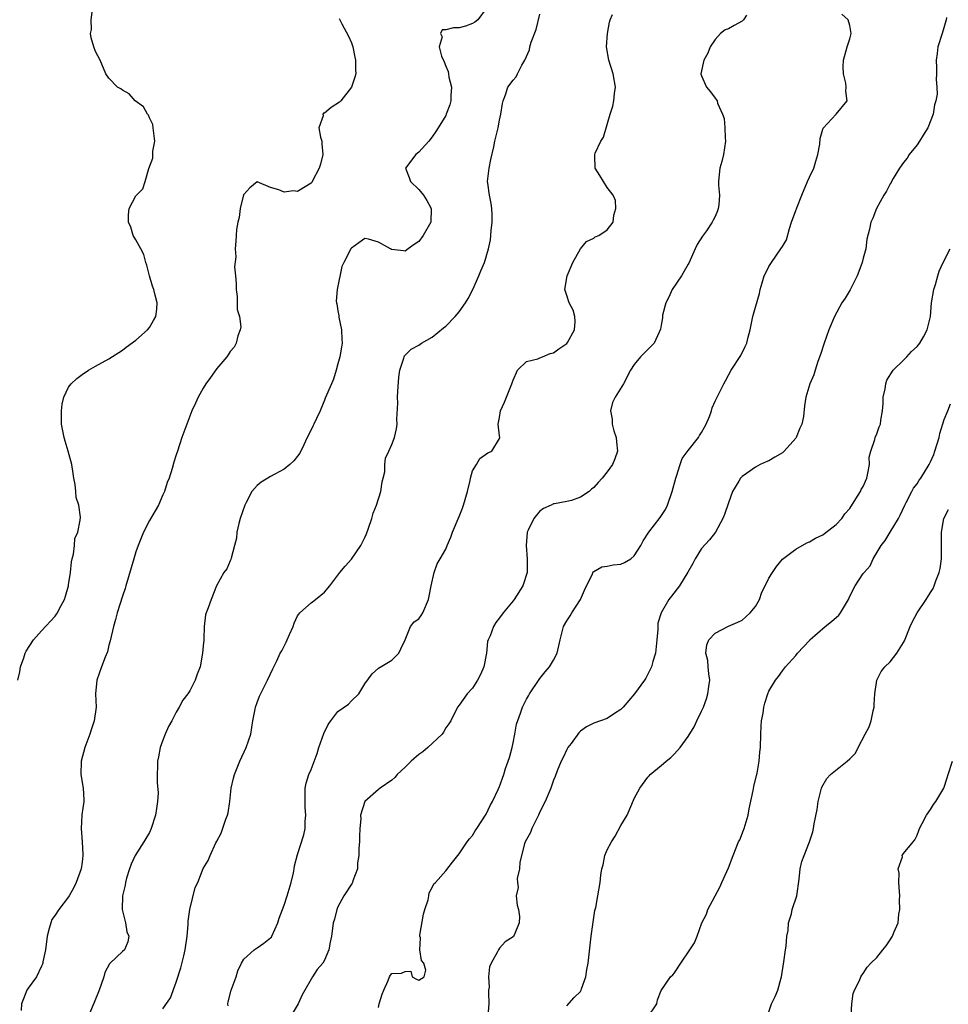
# Model space of a CAD drawing. Units: inches. Extents: x 2598000 to 2601000, y 1527000 to 1530000.
# Drawn here: x 2599076 to 2599214, y 1528561 to 1528707 of the extents above; entities that cross this region are included whole.
import ezdxf

# ---------------------------------------------------------------- set-up
doc = ezdxf.new("R2010")
doc.units = ezdxf.units.IN
doc.header["$MEASUREMENT"] = 0
doc.layers.add('LD25981527_2ft', color=31, linetype='Continuous')

msp = doc.modelspace()

# ---------------------------------------------------------------- linework, layer by layer
at = {"layer": 'LD25981527_2ft'}
for points, elevation in [([(2599145, 1528708.69), (2599143.76, 1528707), (2599143.35, 1528706.65), (2599143, 1528706.45), (2599141.94, 1528706.06), (2599141, 1528705.84), (2599140.16, 1528705.84), (2599139, 1528705.52), (2599138.49, 1528705.51), (2599138.22, 1528705), (2599138.5, 1528704.5), (2599138.05, 1528703), (2599138.37, 1528701.63), (2599138.77, 1528700.77), (2599139, 1528700.12), (2599139.36, 1528699.36), (2599139.4, 1528699), (2599139.49, 1528698.51), (2599139.86, 1528697), (2599139.78, 1528695.78), (2599139.77, 1528695), (2599139.61, 1528694.39), (2599139.09, 1528693), (2599139, 1528692.81), (2599137.86, 1528691), (2599137.55, 1528690.45), (2599137, 1528689.63), (2599136.5, 1528689), (2599135, 1528687.38), (2599134.55, 1528687), (2599133.02, 1528685), (2599133.59, 1528683.59), (2599133.76, 1528683), (2599135, 1528681.83), (2599135.68, 1528681), (2599136.18, 1528680.18), (2599136.85, 1528679), (2599136.8, 1528677), (2599135.65, 1528675), (2599135, 1528674.1), (2599134.32, 1528673.68), (2599133.45, 1528673), (2599133, 1528672.7), (2599132.71, 1528672.71), (2599130.94, 1528672.93), (2599130.79, 1528673), (2599129, 1528673.99), (2599127.56, 1528674.44), (2599127, 1528674.54), (2599126.08, 1528673.92), (2599125, 1528673.1), (2599124.93, 1528673), (2599123.87, 1528671), (2599123.59, 1528670.41), (2599122.89, 1528667), (2599122.73, 1528665.27), (2599122.78, 1528665), (2599122.85, 1528664.85), (2599123, 1528663.81), (2599123.12, 1528663.12), (2599123.13, 1528662.87), (2599123.55, 1528661), (2599123.6, 1528659.6), (2599123.61, 1528659), (2599123.55, 1528658.45), (2599123.26, 1528657), (2599123, 1528655.95), (2599122.73, 1528655), (2599122.33, 1528653.67), (2599122.02, 1528653), (2599121.12, 1528650.88), (2599121, 1528650.55), (2599120.35, 1528649), (2599119.82, 1528647.82), (2599119.44, 1528647), (2599119.28, 1528646.72), (2599119, 1528646.14), (2599118.42, 1528645), (2599117.92, 1528643.92), (2599117.32, 1528642.68), (2599117, 1528642.25), (2599116.44, 1528641.56), (2599115.85, 1528641), (2599115, 1528640.32), (2599113, 1528639.26), (2599112.57, 1528639), (2599111.6, 1528638.4), (2599111, 1528637.89), (2599110.23, 1528637), (2599109.39, 1528635.39), (2599109.16, 1528635), (2599108.48, 1528633), (2599108.28, 1528632.28), (2599107.98, 1528631), (2599107.91, 1528630.09), (2599107.65, 1528629), (2599107.12, 1528627.12), (2599107.09, 1528626.91), (2599107, 1528626.74), (2599106.49, 1528625.51), (2599106.04, 1528625), (2599104.98, 1528623), (2599104.17, 1528621), (2599103.74, 1528619.74), (2599103.41, 1528619), (2599103.31, 1528618.69), (2599103.13, 1528617), (2599103.08, 1528615.08), (2599103.06, 1528614.94), (2599103, 1528614.09), (2599102.9, 1528613), (2599102.55, 1528611), (2599102.08, 1528609.92), (2599101.82, 1528609), (2599101, 1528607.41), (2599100.72, 1528607), (2599099.97, 1528606.03), (2599099.44, 1528605), (2599099, 1528604.28), (2599098.33, 1528603), (2599097.84, 1528602.16), (2599097.35, 1528601), (2599097, 1528600.09), (2599096.62, 1528599), (2599096.37, 1528597.63), (2599096.22, 1528597), (2599096.18, 1528596.18), (2599096.15, 1528595), (2599096.17, 1528593.83), (2599096.28, 1528592.28), (2599096.22, 1528591), (2599096.04, 1528589.96), (2599095.93, 1528589), (2599095.27, 1528587), (2599095, 1528586.42), (2599094.49, 1528585.51), (2599094.15, 1528585), (2599092.88, 1528583), (2599092.28, 1528581.72), (2599092.03, 1528581), (2599091.61, 1528579.61), (2599091.44, 1528579), (2599091.39, 1528578.61), (2599090.99, 1528576.99), (2599090.96, 1528575), (2599091.46, 1528573), (2599091.67, 1528571.67), (2599091.94, 1528571), (2599091.82, 1528570.18), (2599091.29, 1528569), (2599091, 1528568.75), (2599089.16, 1528567), (2599089.07, 1528566.93), (2599088.38, 1528565.62), (2599088.22, 1528565), (2599087.84, 1528563.84), (2599087.53, 1528563), (2599086.81, 1528561.19), (2599084.17, 1528555)], 7778), ([(2599075.45, 1528609), (2599075.75, 1528610.25), (2599075.87, 1528611), (2599076.33, 1528612.33), (2599076.57, 1528613), (2599076.7, 1528613.3), (2599077.78, 1528615), (2599079, 1528616.31), (2599081, 1528618.53), (2599081.21, 1528618.79), (2599081.34, 1528619), (2599081.67, 1528619.67), (2599082.37, 1528621), (2599082.54, 1528621.46), (2599082.97, 1528623), (2599083, 1528623.17), (2599083.29, 1528625), (2599083.45, 1528626.55), (2599083.53, 1528627), (2599083.73, 1528627.73), (2599083.86, 1528629), (2599083.93, 1528630.06), (2599084.37, 1528631), (2599084.74, 1528632.74), (2599084.78, 1528633.22), (2599084.5, 1528635), (2599084.12, 1528636.12), (2599084.08, 1528637), (2599083.96, 1528638.04), (2599083.78, 1528639), (2599083.7, 1528639.7), (2599083.48, 1528641), (2599082.95, 1528643), (2599082.49, 1528644.49), (2599082.32, 1528645), (2599081.95, 1528647), (2599081.97, 1528647.97), (2599081.95, 1528649), (2599082.04, 1528649.96), (2599082.28, 1528651), (2599083, 1528652.47), (2599083.36, 1528653), (2599084.22, 1528653.78), (2599085, 1528654.35), (2599085.97, 1528655), (2599087, 1528655.6), (2599089, 1528656.71), (2599091, 1528657.99), (2599091.57, 1528658.43), (2599093, 1528659.45), (2599094.74, 1528661), (2599095, 1528661.35), (2599095.61, 1528662.39), (2599095.95, 1528663), (2599096.09, 1528664.09), (2599096.16, 1528665), (2599095.85, 1528666.15), (2599095.67, 1528667), (2599095.48, 1528667.48), (2599095, 1528669), (2599094.6, 1528670.6), (2599094.49, 1528671), (2599094.18, 1528672.18), (2599093.71, 1528673), (2599093, 1528674.38), (2599092.6, 1528675), (2599092.23, 1528676.23), (2599091.88, 1528677), (2599091.91, 1528678.09), (2599092.01, 1528679), (2599093, 1528680.87), (2599093.09, 1528681), (2599094.05, 1528681.95), (2599094.39, 1528683), (2599094.94, 1528684.94), (2599095.53, 1528686.47), (2599095.53, 1528687.53), (2599095.79, 1528689), (2599095.58, 1528691), (2599095.49, 1528691.49), (2599095, 1528692.47), (2599094.85, 1528692.85), (2599094.73, 1528693), (2599094.12, 1528694.12), (2599092.9, 1528695), (2599092.01, 1528696.01), (2599091, 1528696.58), (2599090.75, 1528696.75), (2599090.25, 1528697), (2599089, 1528698.35), (2599088.51, 1528699), (2599087.69, 1528701), (2599087, 1528702.33), (2599086.73, 1528703), (2599086.33, 1528704.33), (2599086.26, 1528705), (2599086.41, 1528705.59), (2599086.37, 1528707), (2599086.55, 1528708.55)], 7782), ([(2599123.19, 1528707.19), (2599123.27, 1528707), (2599123.6, 1528706.4), (2599124.56, 1528704.56), (2599125, 1528703.6), (2599125.22, 1528703), (2599125.49, 1528701.49), (2599125.61, 1528701), (2599125.62, 1528699.62), (2599125.65, 1528699), (2599125.51, 1528698.49), (2599124.99, 1528697), (2599123.44, 1528695), (2599123.22, 1528694.78), (2599122, 1528694), (2599121, 1528693.17), (2599120.86, 1528693.14), (2599120.75, 1528693), (2599120.78, 1528692.78), (2599120.17, 1528691), (2599120.42, 1528689.58), (2599120.6, 1528689), (2599120.62, 1528688.62), (2599120.76, 1528687), (2599120.39, 1528685.61), (2599120.2, 1528685), (2599119.18, 1528683), (2599119.11, 1528682.89), (2599119, 1528682.75), (2599117, 1528681.54), (2599116.39, 1528681.61), (2599115, 1528681.42), (2599114.2, 1528681.8), (2599113, 1528682.15), (2599111, 1528682.97), (2599109.91, 1528682.09), (2599109, 1528681.07), (2599108.98, 1528681.02), (2599108.48, 1528679), (2599108.33, 1528677.67), (2599108.13, 1528677), (2599107.91, 1528675.91), (2599107.89, 1528675), (2599107.83, 1528674.17), (2599107.72, 1528673), (2599107.83, 1528671.83), (2599107.65, 1528670.35), (2599107.8, 1528669), (2599107.87, 1528667.87), (2599107.87, 1528667), (2599108.04, 1528665.96), (2599108.05, 1528665), (2599108.02, 1528664.02), (2599108.36, 1528663), (2599108.57, 1528661.43), (2599108.47, 1528661), (2599108.13, 1528660.13), (2599107.89, 1528659), (2599107.58, 1528658.42), (2599107, 1528657.8), (2599106.72, 1528657.28), (2599106.52, 1528657), (2599105, 1528655.26), (2599104.05, 1528653.95), (2599103.4, 1528653), (2599103, 1528652.33), (2599102.26, 1528651), (2599101.87, 1528650.13), (2599101.32, 1528649), (2599100.54, 1528647), (2599099.8, 1528645), (2599099.15, 1528643), (2599099, 1528642.44), (2599098.64, 1528641.36), (2599098.4, 1528640.4), (2599097.95, 1528639), (2599097.66, 1528638.34), (2599097.24, 1528637), (2599097, 1528636.51), (2599096.35, 1528635), (2599095, 1528632.73), (2599094.14, 1528631), (2599093.31, 1528629), (2599093, 1528628.06), (2599092.7, 1528627), (2599091.51, 1528623), (2599091.4, 1528622.6), (2599091, 1528621.46), (2599090.23, 1528619), (2599089.99, 1528618.01), (2599089.67, 1528617), (2599089.17, 1528614.83), (2599089, 1528614.21), (2599088.77, 1528613.23), (2599088.44, 1528612.44), (2599087.88, 1528611), (2599087.18, 1528609), (2599087.01, 1528606.99), (2599087.11, 1528605), (2599086.82, 1528603), (2599086.34, 1528601.66), (2599086.15, 1528601), (2599085.39, 1528599), (2599084.85, 1528597), (2599084.83, 1528595), (2599085.18, 1528593), (2599085.27, 1528591.27), (2599085.25, 1528591), (2599084.96, 1528589.04), (2599084.97, 1528588.97), (2599084.87, 1528587), (2599085.03, 1528585), (2599085.12, 1528583.12), (2599085.12, 1528583), (2599085, 1528582.01), (2599084.86, 1528581), (2599084.15, 1528579), (2599083.78, 1528578.22), (2599083.09, 1528577), (2599083, 1528576.84), (2599081.54, 1528575), (2599081, 1528574.15), (2599080.52, 1528573.48), (2599080.34, 1528573), (2599080.14, 1528572.14), (2599079.8, 1528571), (2599079.55, 1528569), (2599079.19, 1528567.19), (2599079.18, 1528567), (2599079.14, 1528566.86), (2599079, 1528566.59), (2599078.24, 1528565), (2599077, 1528563.32), (2599076.8, 1528563), (2599076.29, 1528561.71), (2599076.02, 1528561), (2599075.97, 1528559.97)], 7780), ([(2599097, 1528560.26), (2599098.13, 1528561.86), (2599099, 1528564.21), (2599099.69, 1528566.31), (2599100.1, 1528568.1), (2599100.33, 1528569), (2599100.6, 1528571), (2599100.75, 1528572.75), (2599100.76, 1528573.24), (2599100.98, 1528575), (2599101.78, 1528578.22), (2599102.17, 1528579), (2599103, 1528581.07), (2599103.73, 1528582.27), (2599104.02, 1528583), (2599104.87, 1528584.87), (2599105, 1528585.13), (2599105.67, 1528586.33), (2599106.36, 1528588.36), (2599106.61, 1528589), (2599106.68, 1528589.32), (2599106.92, 1528591), (2599107.13, 1528593), (2599107.51, 1528594.49), (2599107.63, 1528595), (2599108.44, 1528597), (2599109.39, 1528599), (2599110.07, 1528601), (2599110.38, 1528603), (2599110.7, 1528604.7), (2599110.74, 1528605), (2599111, 1528605.7), (2599111.37, 1528606.63), (2599112.54, 1528609), (2599113.32, 1528610.68), (2599113.46, 1528611), (2599113.9, 1528611.9), (2599114.44, 1528613), (2599114.65, 1528613.35), (2599115, 1528614.06), (2599115.33, 1528614.67), (2599115.47, 1528615), (2599115.8, 1528615.8), (2599116.33, 1528617), (2599116.51, 1528617.49), (2599117, 1528618.57), (2599117.18, 1528618.82), (2599117.33, 1528619), (2599119, 1528620.49), (2599119.68, 1528621), (2599121, 1528622.06), (2599121.77, 1528623), (2599123, 1528624.58), (2599123.26, 1528625), (2599124.05, 1528625.95), (2599125, 1528626.99), (2599126.38, 1528629), (2599127, 1528630.16), (2599127.26, 1528630.74), (2599127.56, 1528631.56), (2599128.03, 1528633), (2599128.22, 1528633.78), (2599128.73, 1528635), (2599129.37, 1528637), (2599129.57, 1528638.43), (2599129.73, 1528639), (2599129.94, 1528639.94), (2599129.97, 1528641), (2599130.05, 1528641.95), (2599130.56, 1528643), (2599131, 1528643.98), (2599131.4, 1528645), (2599131.67, 1528646.33), (2599131.78, 1528647), (2599131.73, 1528647.73), (2599131.89, 1528650.11), (2599131.85, 1528651), (2599131.87, 1528651.87), (2599132.04, 1528653.96), (2599132.17, 1528655), (2599132.8, 1528656.8), (2599132.84, 1528657), (2599132.88, 1528657.12), (2599133.86, 1528658.14), (2599135, 1528658.73), (2599135.39, 1528659), (2599137, 1528659.93), (2599138.68, 1528661.32), (2599139, 1528661.57), (2599140.39, 1528663), (2599141, 1528663.69), (2599141.95, 1528665), (2599142.33, 1528665.67), (2599143.02, 1528666.98), (2599143.91, 1528669), (2599144.22, 1528669.78), (2599144.75, 1528671), (2599145.37, 1528673), (2599145.64, 1528674.36), (2599145.72, 1528675), (2599145.76, 1528675.76), (2599145.92, 1528677), (2599145.91, 1528678.09), (2599145.87, 1528679), (2599145.76, 1528679.76), (2599145.49, 1528681), (2599145.24, 1528682.76), (2599145.22, 1528683), (2599145.45, 1528685), (2599145.7, 1528686.3), (2599146.15, 1528688.15), (2599146.31, 1528689), (2599146.79, 1528691), (2599147, 1528692.14), (2599147.2, 1528693), (2599147.42, 1528694.58), (2599147.54, 1528695), (2599147.88, 1528695.88), (2599148.21, 1528697), (2599149, 1528698.04), (2599149.45, 1528698.55), (2599149.65, 1528699), (2599150.3, 1528700.3), (2599150.75, 1528701), (2599151.43, 1528702.57), (2599151.5, 1528703), (2599151.7, 1528703.7), (2599152.41, 1528705.59), (2599153, 1528707.83)], 7776), ([(2599106.68, 1528560.68), (2599106.66, 1528561), (2599106.71, 1528561.29), (2599107.13, 1528563), (2599107.88, 1528565), (2599108.12, 1528565.88), (2599108.67, 1528567), (2599109, 1528567.59), (2599110.55, 1528569), (2599111, 1528569.27), (2599112.01, 1528569.99), (2599113, 1528570.75), (2599113.12, 1528570.88), (2599113.19, 1528571), (2599114.07, 1528573), (2599114.29, 1528573.71), (2599115, 1528575.63), (2599115.48, 1528577), (2599116.06, 1528579), (2599116.4, 1528580.4), (2599116.51, 1528581), (2599116.53, 1528581.47), (2599117, 1528583.15), (2599117.93, 1528586.07), (2599118.13, 1528587), (2599118.11, 1528588.11), (2599118.24, 1528589), (2599118.12, 1528590.12), (2599118.11, 1528591), (2599118.15, 1528592.15), (2599118.15, 1528593), (2599118.28, 1528593.72), (2599118.69, 1528595), (2599119, 1528595.75), (2599119.89, 1528598.11), (2599120.17, 1528599), (2599120.9, 1528601.1), (2599121.56, 1528602.44), (2599121.92, 1528603), (2599123, 1528604.35), (2599124.55, 1528605.45), (2599125, 1528605.96), (2599126.09, 1528607), (2599127, 1528608.46), (2599128.06, 1528609.94), (2599129, 1528610.8), (2599131, 1528611.97), (2599132.06, 1528613), (2599132.32, 1528613.68), (2599133, 1528615), (2599133.78, 1528617), (2599134.32, 1528617.68), (2599135, 1528618.09), (2599135.37, 1528618.63), (2599135.59, 1528619), (2599136.47, 1528621), (2599136.54, 1528621.46), (2599136.85, 1528623), (2599137.3, 1528625), (2599137.74, 1528626.26), (2599138.17, 1528627), (2599139, 1528628.46), (2599139.24, 1528629), (2599139.77, 1528630.23), (2599140.03, 1528631), (2599141, 1528633.29), (2599141.48, 1528634.52), (2599141.65, 1528635), (2599142.23, 1528637), (2599142.62, 1528638.62), (2599142.7, 1528639), (2599143, 1528640.06), (2599143.57, 1528641), (2599144.09, 1528641.91), (2599145.27, 1528642.73), (2599145.85, 1528643), (2599147, 1528644.9), (2599147.02, 1528645), (2599147, 1528645.27), (2599146.78, 1528647), (2599147, 1528648), (2599147.14, 1528649), (2599147.73, 1528650.27), (2599148.73, 1528652.73), (2599148.83, 1528653), (2599148.86, 1528653.14), (2599149, 1528653.51), (2599149.66, 1528655), (2599151, 1528656.28), (2599152.7, 1528656.7), (2599153, 1528656.86), (2599153.36, 1528657), (2599154.49, 1528657.51), (2599155, 1528657.57), (2599155.81, 1528658.19), (2599157, 1528658.95), (2599157.1, 1528659.1), (2599158.11, 1528661), (2599158.24, 1528662.24), (2599158.17, 1528663), (2599157.93, 1528663.93), (2599157.32, 1528665), (2599157, 1528666.1), (2599156.69, 1528667), (2599157.06, 1528669), (2599157.87, 1528671), (2599159, 1528673), (2599159.91, 1528674.09), (2599161, 1528674.61), (2599161.22, 1528674.78), (2599161.75, 1528675), (2599163, 1528675.84), (2599163.89, 1528677), (2599163.99, 1528678.01), (2599164.26, 1528679), (2599164.22, 1528680.22), (2599163.86, 1528681), (2599163, 1528682.15), (2599162.44, 1528683), (2599161.89, 1528683.89), (2599161.22, 1528685), (2599161.16, 1528686.84), (2599161.13, 1528687), (2599161.21, 1528687.21), (2599162.06, 1528689), (2599162.42, 1528689.58), (2599163, 1528691.46), (2599163.41, 1528693), (2599163.8, 1528694.2), (2599163.97, 1528695), (2599164.08, 1528696.08), (2599164.22, 1528697), (2599163.87, 1528699), (2599163.23, 1528701), (2599162.9, 1528703), (2599163.01, 1528705), (2599163.33, 1528706.67), (2599163.42, 1528707), (2599163.78, 1528707.78)], 7774), ([(2599183.69, 1528707.69), (2599183.21, 1528707), (2599183.11, 1528706.89), (2599183, 1528706.82), (2599181.82, 1528706.18), (2599181, 1528705.69), (2599180.48, 1528705.52), (2599179.83, 1528705), (2599179, 1528704.11), (2599178.28, 1528703), (2599177.93, 1528702.07), (2599177.35, 1528701), (2599176.91, 1528699), (2599177, 1528698.69), (2599177.74, 1528697), (2599178.33, 1528696.33), (2599179, 1528695.36), (2599179.18, 1528695.18), (2599179.3, 1528695), (2599179.37, 1528694.63), (2599180.09, 1528693), (2599180.35, 1528692.35), (2599180.44, 1528691), (2599180.48, 1528689.52), (2599180.56, 1528689), (2599180.26, 1528687), (2599180.02, 1528685.98), (2599179.72, 1528685), (2599179.54, 1528683.54), (2599179.5, 1528683), (2599179.52, 1528682.47), (2599179.66, 1528681), (2599179.56, 1528679.56), (2599179.48, 1528679), (2599179.34, 1528678.66), (2599179, 1528677.81), (2599178.71, 1528677.29), (2599178.59, 1528677), (2599177.71, 1528675.71), (2599177.11, 1528674.89), (2599176.33, 1528673.67), (2599176.06, 1528673), (2599175.09, 1528670.91), (2599175, 1528670.73), (2599174.02, 1528669), (2599172.65, 1528667), (2599172.14, 1528665.86), (2599171.67, 1528665), (2599171.2, 1528663.2), (2599171.19, 1528663), (2599171.21, 1528662.79), (2599171, 1528661.69), (2599170.92, 1528661.08), (2599170.68, 1528660.68), (2599169.94, 1528659), (2599169, 1528658.1), (2599168.45, 1528657.55), (2599167.94, 1528657), (2599167, 1528655.87), (2599166.46, 1528655), (2599165.38, 1528653), (2599164.15, 1528651), (2599163.77, 1528650.23), (2599163.49, 1528649), (2599163.74, 1528647.74), (2599163.72, 1528647), (2599163.98, 1528646.02), (2599164.32, 1528645), (2599164.37, 1528644.37), (2599164.52, 1528643), (2599164.14, 1528641.86), (2599163.77, 1528641), (2599163, 1528639.93), (2599162.25, 1528639), (2599161.65, 1528638.35), (2599161, 1528637.61), (2599160.64, 1528637.36), (2599160.3, 1528637), (2599159, 1528636.15), (2599157.68, 1528635.68), (2599157, 1528635.52), (2599155.16, 1528635.16), (2599155, 1528635.17), (2599154.67, 1528635), (2599153.5, 1528634.5), (2599153, 1528634.07), (2599152.48, 1528633.52), (2599152.08, 1528633), (2599151.25, 1528631.25), (2599151.11, 1528631), (2599151.09, 1528630.91), (2599150.94, 1528629), (2599151.11, 1528627), (2599151.1, 1528625), (2599150.46, 1528623), (2599149.17, 1528621), (2599149, 1528620.78), (2599147.53, 1528619), (2599147, 1528618.25), (2599146.44, 1528617.56), (2599146.08, 1528617), (2599145.58, 1528615.58), (2599145.31, 1528615), (2599145.23, 1528614.77), (2599145.04, 1528613), (2599144.64, 1528611), (2599144.15, 1528609.85), (2599143.73, 1528609), (2599143, 1528607.82), (2599142.21, 1528607), (2599141, 1528605.31), (2599140.75, 1528605), (2599139.74, 1528603), (2599139.45, 1528602.55), (2599139, 1528601.94), (2599138.69, 1528601.31), (2599138.49, 1528601), (2599136.34, 1528599), (2599135.61, 1528598.39), (2599135, 1528597.99), (2599133.87, 1528597), (2599133, 1528596.1), (2599131.8, 1528595), (2599131.44, 1528594.56), (2599131, 1528594.15), (2599129.28, 1528593), (2599129, 1528592.78), (2599127, 1528591.03), (2599126.98, 1528591), (2599126.36, 1528589), (2599126.41, 1528588.41), (2599126.24, 1528587), (2599126.19, 1528585.81), (2599126.18, 1528585), (2599126.09, 1528584.09), (2599126.09, 1528583), (2599125.91, 1528581.91), (2599125.89, 1528581), (2599125.23, 1528579.23), (2599125.17, 1528579), (2599125.11, 1528578.89), (2599123.88, 1528577), (2599123, 1528575.35), (2599122.83, 1528575), (2599122.48, 1528573.52), (2599122.3, 1528573), (2599122.17, 1528572.17), (2599122.05, 1528571), (2599121.86, 1528570.14), (2599121.67, 1528569), (2599121, 1528567.46), (2599120.74, 1528567), (2599119.92, 1528566.08), (2599119.22, 1528565), (2599119, 1528564.64), (2599118.08, 1528563), (2599117.71, 1528562.29), (2599117.1, 1528561), (2599115.91, 1528559)], 7772), ([(2599129, 1528560.44), (2599129.14, 1528561), (2599129.58, 1528562.42), (2599129.82, 1528563), (2599130.46, 1528564.46), (2599130.66, 1528565), (2599130.79, 1528565.21), (2599131, 1528565.5), (2599132.46, 1528565.54), (2599133, 1528565.77), (2599133.81, 1528565.81), (2599134.04, 1528565), (2599134.66, 1528564.66), (2599135, 1528564.51), (2599135.82, 1528565), (2599136.05, 1528565.95), (2599135.73, 1528567), (2599135.4, 1528567.4), (2599135.16, 1528569), (2599135.24, 1528570.76), (2599135.17, 1528571), (2599135.18, 1528571.18), (2599135.7, 1528574.3), (2599135.9, 1528575), (2599136.42, 1528576.42), (2599136.52, 1528577), (2599136.55, 1528577.45), (2599137, 1528578.26), (2599137.23, 1528578.77), (2599137.5, 1528579), (2599139, 1528580.73), (2599139.99, 1528582.01), (2599140.79, 1528583), (2599141, 1528583.23), (2599142.19, 1528585), (2599142.53, 1528585.47), (2599143, 1528585.96), (2599143.37, 1528586.63), (2599143.61, 1528587), (2599145, 1528589.15), (2599145.6, 1528590.4), (2599145.93, 1528591), (2599146.81, 1528592.81), (2599147, 1528593.24), (2599147.62, 1528595), (2599147.89, 1528595.89), (2599148.27, 1528597), (2599148.47, 1528597.53), (2599148.87, 1528599), (2599149, 1528599.69), (2599149.29, 1528601), (2599149.52, 1528602.48), (2599150.13, 1528604.13), (2599150.41, 1528605), (2599151, 1528606.17), (2599151.3, 1528606.7), (2599151.44, 1528607), (2599152.89, 1528609.11), (2599153, 1528609.24), (2599153.77, 1528610.23), (2599154.41, 1528611), (2599155, 1528611.98), (2599155.56, 1528613), (2599155.99, 1528615), (2599156.5, 1528617), (2599157, 1528617.82), (2599157.46, 1528618.54), (2599157.71, 1528619), (2599159.03, 1528621), (2599159.63, 1528622.37), (2599160.8, 1528624.8), (2599160.91, 1528625.09), (2599161, 1528625.16), (2599162.17, 1528625.83), (2599163, 1528625.93), (2599163.87, 1528626.13), (2599165, 1528626.24), (2599165.53, 1528626.47), (2599166.47, 1528627), (2599167, 1528627.47), (2599167.96, 1528629), (2599168.31, 1528629.69), (2599169.16, 1528631), (2599170.86, 1528633.14), (2599171.64, 1528634.36), (2599171.94, 1528635), (2599172.64, 1528637), (2599173.17, 1528639), (2599173.28, 1528639.28), (2599173.8, 1528641), (2599174.11, 1528641.89), (2599175, 1528643.09), (2599176.52, 1528645), (2599176.7, 1528645.3), (2599177, 1528645.78), (2599177.42, 1528646.58), (2599177.67, 1528647), (2599178.16, 1528648.16), (2599178.45, 1528649), (2599178.58, 1528649.43), (2599179, 1528650.41), (2599179.59, 1528651.59), (2599180.31, 1528653), (2599180.56, 1528653.44), (2599181, 1528654.29), (2599181.4, 1528655), (2599182.83, 1528657.17), (2599183.49, 1528658.51), (2599183.7, 1528659), (2599183.92, 1528659.92), (2599184.21, 1528661), (2599184.63, 1528663), (2599185, 1528664.39), (2599185.62, 1528666.38), (2599185.72, 1528667), (2599186, 1528668), (2599186.31, 1528669), (2599186.52, 1528669.48), (2599187, 1528670.41), (2599187.37, 1528671), (2599188.79, 1528673), (2599189, 1528673.38), (2599189.62, 1528674.38), (2599190.04, 1528676.04), (2599190.36, 1528677), (2599191, 1528678.7), (2599191.13, 1528679.13), (2599191.86, 1528681), (2599192.73, 1528683), (2599193, 1528683.67), (2599193.65, 1528685), (2599193.95, 1528686.05), (2599194.28, 1528687), (2599194.57, 1528688.57), (2599194.62, 1528689.38), (2599195, 1528690.77), (2599195.06, 1528690.94), (2599197, 1528693), (2599198.63, 1528695), (2599198.4, 1528696.4), (2599198.49, 1528697), (2599198.41, 1528697.59), (2599198.07, 1528699), (2599198.03, 1528700.03), (2599198.08, 1528701), (2599198.64, 1528703), (2599199, 1528704.19), (2599199.19, 1528705), (2599199, 1528706.18), (2599198.77, 1528707), (2599197.83, 1528707.83)], 7770), ([(2599213.36, 1528707.36), (2599213.33, 1528707), (2599212.73, 1528705), (2599212.08, 1528703), (2599211.98, 1528702.02), (2599211.82, 1528701), (2599211.89, 1528699.89), (2599211.9, 1528699), (2599211.83, 1528698.17), (2599211.95, 1528697), (2599211.98, 1528695.98), (2599211.79, 1528695), (2599211.61, 1528694.39), (2599211.37, 1528693), (2599210.6, 1528691), (2599209.9, 1528689.9), (2599209.38, 1528689), (2599209, 1528688.46), (2599207.8, 1528687), (2599207.52, 1528686.48), (2599207, 1528685.83), (2599206.39, 1528685), (2599205.44, 1528683.44), (2599205.2, 1528683), (2599205.14, 1528682.86), (2599205, 1528682.67), (2599204.44, 1528681.56), (2599204.07, 1528681), (2599202.97, 1528679), (2599202.41, 1528677.59), (2599202.15, 1528677), (2599201.95, 1528675.95), (2599201.55, 1528674.45), (2599201.38, 1528673), (2599201, 1528671.65), (2599200.85, 1528671), (2599200.36, 1528669.64), (2599200.1, 1528669), (2599199.04, 1528666.96), (2599198.31, 1528665.69), (2599197.82, 1528665), (2599196.72, 1528663), (2599195.9, 1528661), (2599195.21, 1528659), (2599194.68, 1528657.32), (2599194.28, 1528656.28), (2599193.86, 1528655), (2599193.69, 1528654.31), (2599193.07, 1528653), (2599192.47, 1528651), (2599192.26, 1528649.74), (2599192.15, 1528648.15), (2599191.89, 1528647), (2599191.59, 1528646.41), (2599191.06, 1528645), (2599191, 1528644.91), (2599189.24, 1528643), (2599189, 1528642.77), (2599187.87, 1528642.13), (2599187, 1528641.57), (2599186.59, 1528641.41), (2599185.72, 1528641), (2599185, 1528640.61), (2599183.66, 1528639.66), (2599183, 1528639.22), (2599182.8, 1528639), (2599182.55, 1528638.55), (2599181.61, 1528637), (2599181, 1528635.34), (2599180.41, 1528633.59), (2599180.16, 1528633), (2599179.08, 1528631), (2599178.16, 1528629.84), (2599177, 1528628.54), (2599176.04, 1528627), (2599175.68, 1528626.31), (2599174.96, 1528625.04), (2599173.7, 1528623), (2599172.54, 1528621.46), (2599172.13, 1528621), (2599170.98, 1528619), (2599170.51, 1528617.49), (2599170.48, 1528617), (2599170.51, 1528616.51), (2599170.37, 1528615), (2599170.16, 1528613), (2599169.78, 1528611.78), (2599169.58, 1528611), (2599168.71, 1528609.29), (2599168.53, 1528609), (2599167.02, 1528606.98), (2599165.33, 1528605), (2599165, 1528604.67), (2599164.07, 1528604.07), (2599163, 1528603.34), (2599161, 1528602.64), (2599159.91, 1528602.09), (2599159, 1528601.44), (2599158.79, 1528601.21), (2599157.61, 1528599.61), (2599157.16, 1528599), (2599157, 1528598.71), (2599156.45, 1528597.55), (2599156.13, 1528597), (2599155.54, 1528595.54), (2599155.26, 1528594.74), (2599155, 1528594.15), (2599154.6, 1528593), (2599153.76, 1528591), (2599153, 1528589.46), (2599152.8, 1528589), (2599152.58, 1528588.58), (2599151.81, 1528587), (2599151.61, 1528586.39), (2599151, 1528585.37), (2599150.82, 1528585), (2599150.72, 1528584.72), (2599149.99, 1528581.99), (2599149.94, 1528581), (2599149.59, 1528579.59), (2599149.65, 1528579), (2599149.78, 1528578.22), (2599149.45, 1528577), (2599149.62, 1528575.62), (2599149.79, 1528575), (2599149.94, 1528573.94), (2599149.9, 1528573), (2599149.18, 1528571.18), (2599149.08, 1528571), (2599149, 1528570.91), (2599147.81, 1528570.19), (2599147, 1528569.24), (2599146.83, 1528569), (2599146.71, 1528568.71), (2599145.74, 1528567), (2599145.51, 1528566.49), (2599145.37, 1528565), (2599145.43, 1528563.43), (2599145.36, 1528563), (2599145.35, 1528562.65), (2599145.42, 1528561), (2599145.27, 1528559.27)], 7768), ([(2599157, 1528560.7), (2599158.08, 1528561.92), (2599159, 1528562.81), (2599159.11, 1528563), (2599159.18, 1528563.18), (2599159.79, 1528565), (2599159.94, 1528566.06), (2599160.17, 1528567), (2599160.62, 1528571), (2599161.15, 1528574.85), (2599161.28, 1528575.28), (2599161.61, 1528577), (2599161.96, 1528579), (2599162.05, 1528580.05), (2599162.21, 1528581), (2599162.39, 1528581.61), (2599162.64, 1528583), (2599163, 1528583.81), (2599163.6, 1528585), (2599164.16, 1528585.84), (2599165, 1528587.46), (2599165.93, 1528589), (2599166.62, 1528590.62), (2599167, 1528591.45), (2599167.81, 1528593), (2599169, 1528594.61), (2599169.2, 1528594.8), (2599169.36, 1528595), (2599171, 1528596.34), (2599171.74, 1528597), (2599172.45, 1528597.55), (2599173, 1528598.06), (2599173.8, 1528599), (2599175, 1528600.63), (2599175.9, 1528602.1), (2599176.31, 1528603), (2599177, 1528604.41), (2599177.26, 1528605), (2599177.74, 1528606.26), (2599177.93, 1528607), (2599178.06, 1528608.06), (2599178.2, 1528609), (2599178.07, 1528609.93), (2599177.99, 1528611), (2599177.93, 1528611.93), (2599177.61, 1528613), (2599177.76, 1528614.24), (2599178.07, 1528615), (2599179, 1528615.99), (2599181, 1528617.03), (2599182.39, 1528617.61), (2599183, 1528617.92), (2599183.58, 1528618.42), (2599184.23, 1528619), (2599185, 1528619.94), (2599185.58, 1528621), (2599185.95, 1528622.05), (2599186.45, 1528623), (2599187, 1528624.13), (2599187.52, 1528625), (2599188.1, 1528625.9), (2599189, 1528626.97), (2599191, 1528628.46), (2599192.63, 1528629.37), (2599193, 1528629.52), (2599193.9, 1528630.1), (2599195, 1528630.58), (2599195.23, 1528630.77), (2599197, 1528632.09), (2599197.82, 1528633), (2599198.28, 1528633.72), (2599199, 1528634.49), (2599199.92, 1528635.92), (2599200.59, 1528637), (2599200.71, 1528637.29), (2599201, 1528637.73), (2599201.52, 1528639), (2599201.71, 1528639.71), (2599201.91, 1528641), (2599201.88, 1528642.12), (2599202.12, 1528643), (2599202.71, 1528644.71), (2599202.75, 1528645), (2599203, 1528645.57), (2599203.39, 1528646.61), (2599203.55, 1528647), (2599203.62, 1528647.62), (2599203.86, 1528649), (2599203.94, 1528650.06), (2599203.97, 1528651), (2599204.24, 1528652.24), (2599204.35, 1528653), (2599204.49, 1528653.51), (2599205.44, 1528655), (2599207, 1528656.5), (2599207.5, 1528657), (2599208.19, 1528657.81), (2599209, 1528658.51), (2599209.4, 1528659), (2599209.94, 1528659.94), (2599210.51, 1528661), (2599210.61, 1528661.39), (2599210.97, 1528663), (2599211.15, 1528665), (2599211.51, 1528667), (2599211.72, 1528667.72), (2599212.07, 1528669), (2599212.29, 1528669.71), (2599212.87, 1528671), (2599213.92, 1528673)], 7766), ([(2599169, 1528559), (2599170.34, 1528561), (2599170.44, 1528561.56), (2599171.02, 1528562.98), (2599172.36, 1528565), (2599172.73, 1528565.27), (2599173, 1528565.58), (2599173.94, 1528567), (2599175.24, 1528569), (2599175.95, 1528570.05), (2599176.33, 1528571), (2599177.04, 1528573), (2599177.72, 1528574.28), (2599177.91, 1528575), (2599179.71, 1528578.29), (2599179.99, 1528579), (2599181, 1528581.18), (2599181.67, 1528583), (2599182.5, 1528585), (2599182.66, 1528585.34), (2599183.23, 1528586.77), (2599183.31, 1528587), (2599183.9, 1528589), (2599184.06, 1528589.94), (2599184.66, 1528592.66), (2599184.75, 1528593.25), (2599185.13, 1528594.87), (2599185.23, 1528595.23), (2599185.57, 1528597), (2599185.67, 1528598.33), (2599185.74, 1528599), (2599185.78, 1528601), (2599185.83, 1528602.17), (2599185.92, 1528603), (2599186.13, 1528604.13), (2599186.24, 1528605), (2599186.38, 1528605.62), (2599186.83, 1528607), (2599187, 1528607.36), (2599187.98, 1528609), (2599188.44, 1528609.56), (2599189, 1528610.39), (2599189.47, 1528611), (2599191, 1528612.68), (2599191.23, 1528613), (2599193, 1528614.91), (2599193.07, 1528615), (2599195.37, 1528617), (2599196.27, 1528617.73), (2599197.36, 1528618.64), (2599197.65, 1528619), (2599198.5, 1528620.5), (2599198.8, 1528621), (2599199, 1528621.47), (2599199.82, 1528623), (2599201, 1528624.85), (2599201.12, 1528625), (2599202.01, 1528625.99), (2599202.49, 1528627), (2599203.69, 1528629), (2599204.28, 1528629.72), (2599204.98, 1528631), (2599206.23, 1528633), (2599206.49, 1528633.51), (2599207.17, 1528635), (2599207.4, 1528635.4), (2599208.2, 1528637), (2599208.49, 1528637.51), (2599209, 1528638.15), (2599209.3, 1528638.69), (2599209.54, 1528639), (2599210.8, 1528641), (2599211, 1528641.39), (2599211.48, 1528642.52), (2599211.65, 1528643), (2599212.26, 1528645), (2599212.38, 1528645.62), (2599213, 1528647.69), (2599213.57, 1528649), (2599213.98, 1528650.02)], 7764), ([(2599187, 1528559.78), (2599187.39, 1528561), (2599187.93, 1528562.07), (2599188.31, 1528563), (2599188.82, 1528564.82), (2599188.88, 1528565), (2599189.22, 1528567.22), (2599189.45, 1528569), (2599189.56, 1528569.56), (2599189.65, 1528571), (2599189.85, 1528571.85), (2599189.9, 1528573), (2599190.35, 1528574.35), (2599190.47, 1528575), (2599191.16, 1528577), (2599191.49, 1528579.49), (2599191.62, 1528581), (2599191.89, 1528582.11), (2599192.23, 1528583), (2599193.04, 1528585), (2599193.51, 1528586.49), (2599193.64, 1528587), (2599193.71, 1528587.71), (2599194.16, 1528589.84), (2599194.29, 1528591), (2599194.79, 1528593), (2599194.85, 1528593.15), (2599195.59, 1528594.41), (2599196.14, 1528595), (2599198.62, 1528597), (2599199, 1528597.34), (2599199.84, 1528598.16), (2599200.23, 1528599), (2599201.28, 1528601), (2599201.89, 1528602.11), (2599202.18, 1528603), (2599202.48, 1528604.48), (2599202.61, 1528605), (2599202.61, 1528605.39), (2599202.73, 1528607), (2599203.01, 1528609), (2599203.68, 1528610.32), (2599204.19, 1528611), (2599205, 1528611.72), (2599205.99, 1528613), (2599207, 1528614.61), (2599207.13, 1528614.87), (2599207.96, 1528617), (2599208.3, 1528617.7), (2599209, 1528618.98), (2599210.35, 1528621), (2599210.62, 1528621.38), (2599211, 1528622.04), (2599211.38, 1528622.62), (2599211.52, 1528623), (2599211.77, 1528623.77), (2599212.28, 1528625), (2599212.42, 1528625.58), (2599212.63, 1528627), (2599212.63, 1528629), (2599212.6, 1528631), (2599212.98, 1528633.02), (2599213.66, 1528634.34)], 7762), ([(2599199.23, 1528559.23), (2599199.32, 1528561), (2599199.5, 1528562.5), (2599199.7, 1528563), (2599200.43, 1528564.43), (2599200.66, 1528565), (2599200.77, 1528565.23), (2599201, 1528565.48), (2599201.6, 1528566.4), (2599202.13, 1528567), (2599203, 1528567.83), (2599203.89, 1528569), (2599204.39, 1528569.61), (2599205, 1528570.46), (2599205.34, 1528571), (2599205.55, 1528571.55), (2599206.18, 1528573), (2599206.3, 1528574.3), (2599206.45, 1528575), (2599206.39, 1528576.39), (2599206.44, 1528577), (2599206.38, 1528577.63), (2599206.29, 1528579), (2599206.35, 1528580.35), (2599206.2, 1528581), (2599206.81, 1528582.81), (2599206.8, 1528583), (2599207, 1528583.28), (2599208.42, 1528585), (2599208.67, 1528585.33), (2599209, 1528586), (2599209.28, 1528586.72), (2599209.36, 1528587), (2599209.76, 1528587.76), (2599210.38, 1528589), (2599211, 1528589.81), (2599211.46, 1528590.54), (2599211.8, 1528591), (2599212.98, 1528593), (2599213.46, 1528594.54), (2599213.63, 1528595), (2599214.26, 1528597)], 7760)]:
    msp.add_lwpolyline(points, dxfattribs=dict(at, elevation=elevation))

doc.saveas('drawing.dxf')
